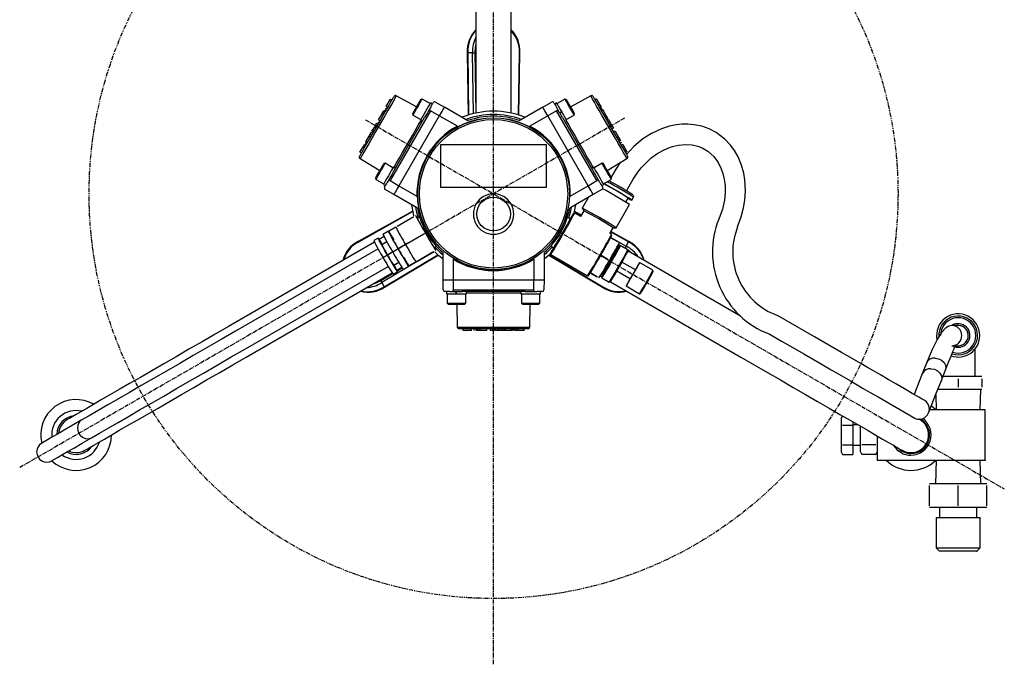
# Model space of a CAD drawing. Extents: x 87 to 379, y -1 to 770.
# Drawn here: x 87 to 379, y 467 to 658 of the extents above; entities that cross this region are included whole.
import ezdxf

# ---------------------------------------------------------------- set-up
doc = ezdxf.new("R2010")
doc.units = 0
doc.header["$MEASUREMENT"] = 0
doc.linetypes.add('DOT_CENTER', pattern=[2, 1.25, -0.25, 0.25, -0.25])
doc.linetypes.add('PHANTOM', pattern=[2.5, 1.25, -0.25, 0.25, -0.25, 0.25, -0.25])
doc.layers.get('0').update_dxf_attribs({"linetype": 'CONTINUOUS'})
doc.layers.add('____0', color=7, linetype='CONTINUOUS')
doc.layers.add('____1', color=7, linetype='CONTINUOUS')

msp = doc.modelspace()

# ---------------------------------------------------------------- linework, layer by layer
at = {"color": 7, "linetype": 'CONTINUOUS'}
for p, q in [((222.08, 694.44), (222.08, 630.62)), ((232.58, 630.62), (232.58, 694.44)), ((219.52, 648.53), (219.78, 630)), ((219.53, 648.53), (219.52, 648.53)), ((219.52, 648.53), (219.52, 648.53)), ((219.55, 648.53), (219.53, 648.53)), ((219.6, 648.53), (219.55, 648.53)), ((219.66, 648.53), (219.6, 648.53)), ((221.08, 648.53), (219.66, 648.53)), ((219.66, 648.53), (219.92, 630.05)), ((221.33, 630.45), (221.08, 648.53)), ((221.87, 650.03), (221.78, 648.54)), ((221.78, 648.54), (222.04, 630.61)), ((222.08, 651.15), (221.87, 650.03)), ((234.73, 630.05), (234.99, 648.54)), ((234.87, 630), (235.13, 648.53)), ((195.5, 632.56), (196.75, 634.73)), ((196.22, 632.82), (196.86, 633.92)), ((196.75, 634.73), (197.18, 634.48)), ((196.86, 633.92), (197.34, 634.76)), ((197.34, 634.76), (197.66, 635.32)), ((197.92, 634.78), (197.4, 633.87)), ((197.66, 635.32), (197.8, 635.56)), ((197.8, 635.56), (197.81, 635.57)), ((198.28, 635.4), (197.92, 634.78)), ((198.46, 635.71), (198.28, 635.4)), ((198.48, 635.75), (198.46, 635.71)), ((204.44, 632.45), (198.48, 635.75)), ((205.37, 634.07), (204.97, 633.38)), ((205.64, 634.53), (205.37, 634.07)), ((205.86, 634.32), (205.49, 633.67)), ((205.73, 634.69), (205.64, 634.53)), ((206.14, 634.8), (205.73, 634.69)), ((206.09, 634.71), (205.86, 634.32)), ((206.14, 634.8), (206.09, 634.71)), ((208.48, 633.45), (206.14, 634.8)), ((248.51, 634.8), (246.17, 633.45)), ((248.92, 634.69), (248.51, 634.8)), ((248.52, 634.79), (248.51, 634.8)), ((248.65, 634.55), (248.52, 634.79)), ((248.96, 634.02), (248.65, 634.55)), ((249.01, 634.53), (248.92, 634.69)), ((249.39, 633.28), (248.96, 634.02)), ((249.28, 634.07), (249.01, 634.53)), ((249.68, 633.38), (249.28, 634.07)), ((256.17, 635.75), (250.21, 632.45)), ((256.19, 635.71), (256.17, 635.75)), ((256.37, 635.4), (256.19, 635.71)), ((256.73, 634.78), (256.37, 635.4)), ((257.25, 633.87), (256.73, 634.78)), ((256.84, 635.57), (256.85, 635.56)), ((256.85, 635.56), (256.99, 635.32)), ((256.99, 635.32), (257.31, 634.76)), ((257.31, 634.76), (257.79, 633.92)), ((257.85, 634.82), (257.42, 634.57)), ((257.79, 633.92), (258.43, 632.82)), ((257.85, 634.82), (258.75, 633.26)), ((194.29, 630.48), (194.6, 631.01)), ((194.59, 629.99), (195.45, 631.49)), ((194.6, 631.01), (194.8, 631.35)), ((194.6, 631.01), (195.03, 630.76)), ((194.8, 631.35), (195.23, 631.1)), ((194.83, 631.41), (195.26, 631.16)), ((195.94, 631.35), (195.05, 629.81)), ((195.14, 631.95), (195.58, 631.7)), ((195.45, 631.49), (196.22, 632.82)), ((195.5, 632.56), (195.93, 632.31)), ((196.73, 632.72), (195.94, 631.35)), ((208.61, 631.29), (196.67, 610.61)), ((197.4, 633.87), (196.73, 632.72)), ((203.64, 631.07), (203.37, 630.61)), ((204.04, 631.76), (203.64, 631.07)), ((204.04, 631.16), (203.67, 630.52)), ((204.51, 632.57), (204.04, 631.76)), ((204.51, 631.98), (204.04, 631.16)), ((204.97, 633.38), (204.51, 632.57)), ((205.02, 632.86), (204.51, 631.98)), ((205.49, 633.67), (205.02, 632.86)), ((207.12, 631.09), (206.61, 630.22)), ((207.62, 631.96), (207.12, 631.09)), ((208.06, 632.72), (207.62, 631.96)), ((208.23, 631.61), (207.72, 630.74)), ((208.39, 633.29), (208.06, 632.72)), ((208.18, 631.53), (208.19, 631.53)), ((208.19, 631.53), (208.21, 631.51)), ((208.21, 631.51), (208.25, 631.49)), ((208.67, 632.37), (208.23, 631.61)), ((208.25, 631.49), (208.3, 631.46)), ((208.3, 631.46), (208.37, 631.42)), ((208.37, 631.42), (208.44, 631.38)), ((208.56, 633.59), (208.39, 633.29)), ((208.44, 631.38), (208.52, 631.33)), ((208.52, 631.33), (208.61, 631.29)), ((208.58, 633.62), (208.56, 633.59)), ((209.19, 633.27), (208.58, 633.62)), ((211.24, 629.83), (208.61, 631.29)), ((208.67, 632.38), (208.87, 632.73)), ((208.67, 632.38), (208.67, 632.37)), ((208.87, 632.73), (209.06, 633.06)), ((209.06, 633.06), (209.22, 633.33)), ((209.22, 633.33), (209.33, 633.53)), ((209.33, 633.53), (209.41, 633.65)), ((209.41, 633.65), (209.43, 633.7)), ((210.11, 633.88), (212.74, 632.42)), ((212.07, 631.28), (211.82, 630.83)), ((212.3, 631.67), (212.07, 631.28)), ((212.49, 631.99), (212.3, 631.67)), ((212.63, 632.23), (212.49, 631.99)), ((212.71, 632.38), (212.63, 632.23)), ((212.74, 632.43), (212.71, 632.38)), ((212.74, 632.43), (219.73, 628.4)), ((234.92, 628.4), (241.91, 632.43)), ((241.91, 632.42), (244.55, 633.88)), ((241.94, 632.38), (241.91, 632.43)), ((242.02, 632.23), (241.94, 632.38)), ((242.16, 631.99), (242.02, 632.23)), ((242.35, 631.67), (242.16, 631.99)), ((242.58, 631.28), (242.35, 631.67)), ((242.83, 630.83), (242.58, 631.28)), ((246.04, 631.29), (243.41, 629.83)), ((245.22, 633.7), (245.24, 633.65)), ((245.24, 633.65), (245.32, 633.53)), ((245.32, 633.53), (245.43, 633.33)), ((245.43, 633.33), (245.59, 633.06)), ((246.07, 633.62), (245.46, 633.27)), ((245.59, 633.06), (245.78, 632.73)), ((245.78, 632.73), (245.98, 632.38)), ((245.99, 632.36), (245.98, 632.38)), ((246.44, 631.59), (245.99, 632.36)), ((246.04, 631.29), (246.13, 631.33)), ((257.98, 610.61), (246.04, 631.29)), ((246.09, 633.58), (246.07, 633.62)), ((246.27, 633.28), (246.09, 633.58)), ((246.13, 631.33), (246.21, 631.38)), ((246.21, 631.38), (246.28, 631.42)), ((246.6, 632.71), (246.27, 633.28)), ((246.28, 631.42), (246.35, 631.46)), ((246.35, 631.46), (246.4, 631.49)), ((246.4, 631.49), (246.44, 631.51)), ((246.94, 630.72), (246.44, 631.59)), ((246.44, 631.51), (246.46, 631.53)), ((246.46, 631.53), (246.47, 631.53)), ((247.04, 631.94), (246.6, 632.71)), ((247.55, 631.07), (246.94, 630.72)), ((247.57, 631.02), (246.96, 630.67)), ((247.55, 631.07), (247.04, 631.94)), ((247.55, 631.07), (247.55, 631.06)), ((247.55, 631.06), (247.55, 631.06)), ((247.55, 631.06), (247.56, 631.05)), ((247.56, 631.05), (247.56, 631.05)), ((247.56, 631.05), (247.56, 631.04)), ((247.56, 631.04), (247.56, 631.04)), ((247.56, 631.04), (247.57, 631.03)), ((247.57, 631.03), (247.57, 631.02)), ((248.07, 630.16), (247.57, 631.02)), ((249.88, 632.42), (249.39, 633.28)), ((250.14, 632.57), (249.68, 633.38)), ((250.38, 631.56), (249.88, 632.42)), ((250.61, 631.76), (250.14, 632.57)), ((250.81, 630.81), (250.38, 631.56)), ((251.01, 631.07), (250.61, 631.76)), ((251.28, 630.61), (251.01, 631.07)), ((257.92, 632.72), (257.25, 633.87)), ((258.71, 631.35), (257.92, 632.72)), ((258.75, 633.26), (258.32, 633.01)), ((258.76, 633.25), (258.32, 633)), ((258.76, 633.24), (258.33, 632.99)), ((258.86, 633.07), (258.43, 632.82)), ((258.43, 632.82), (259.2, 631.49)), ((258.88, 633.03), (258.45, 632.78)), ((259.6, 629.81), (258.71, 631.35)), ((259.22, 632.44), (258.79, 632.19)), ((258.88, 633.03), (259.22, 632.44)), ((259.38, 632.17), (258.95, 631.92)), ((259.49, 631.98), (259.06, 631.73)), ((259.6, 631.8), (259.16, 631.55)), ((259.18, 631.52), (259.61, 631.77)), ((259.2, 631.49), (260.06, 629.99)), ((259.71, 631.59), (259.28, 631.34)), ((259.62, 631.76), (259.71, 631.59)), ((259.71, 631.59), (260.56, 630.13)), ((192.68, 626.69), (193.65, 628.37)), ((194.1, 628.16), (193.11, 626.45)), ((193.23, 628.63), (194.26, 630.42)), ((193.23, 628.63), (193.66, 628.38)), ((193.65, 628.37), (194.59, 629.99)), ((195.05, 629.81), (194.1, 628.16)), ((194.26, 630.42), (194.69, 630.17)), ((194.29, 630.48), (194.73, 630.23)), ((197.54, 613.1), (206.88, 629.28)), ((211.24, 629.83), (199.24, 609.05)), ((203.37, 630.61), (203.28, 630.45)), ((203.28, 630.45), (203.39, 630.04)), ((203.28, 630.45), (203.28, 630.45)), ((203.44, 630.13), (203.39, 630.04)), ((203.39, 630.04), (205.73, 628.69)), ((203.67, 630.52), (203.44, 630.13)), ((205.01, 627.03), (205.75, 628.31)), ((205.65, 628.56), (205.63, 628.51)), ((205.63, 628.51), (206.24, 628.16)), ((205.84, 628.87), (205.65, 628.56)), ((205.75, 628.31), (205.81, 628.41)), ((206.17, 629.45), (205.84, 628.87)), ((206.61, 630.22), (206.17, 629.45)), ((207.22, 629.87), (206.88, 629.28)), ((207.72, 630.74), (207.22, 629.87)), ((211.53, 630.34), (211.24, 629.83)), ((216.59, 626.75), (211.24, 629.83)), ((211.82, 630.83), (211.53, 630.34)), ((232.83, 630.57), (232.83, 630.58)), ((243.41, 629.83), (238.06, 626.75)), ((243.12, 630.34), (242.83, 630.83)), ((243.41, 629.83), (243.12, 630.34)), ((255.41, 609.05), (243.41, 629.83)), ((247.47, 629.81), (246.96, 630.67)), ((247.77, 629.28), (247.47, 629.81)), ((247.77, 629.28), (257.11, 613.1)), ((248.51, 629.4), (248.07, 630.16)), ((248.41, 628.16), (249.02, 628.51)), ((248.83, 628.84), (248.51, 629.4)), ((249, 628.55), (248.83, 628.84)), ((248.84, 628.41), (248.91, 628.3)), ((248.91, 628.3), (249.64, 627.01)), ((248.92, 628.69), (251.26, 630.04)), ((249.02, 628.51), (249, 628.55)), ((251.12, 630.29), (250.81, 630.81)), ((251.25, 630.05), (251.12, 630.29)), ((251.26, 630.04), (251.25, 630.05)), ((251.26, 630.04), (251.37, 630.45)), ((251.37, 630.45), (251.28, 630.61)), ((260.55, 628.16), (259.6, 629.81)), ((260.06, 629.99), (261, 628.37)), ((260.56, 630.13), (260.12, 629.88)), ((260.57, 630.11), (260.14, 629.86)), ((260.71, 629.87), (260.28, 629.62)), ((260.96, 629.43), (260.53, 629.18)), ((261.54, 626.45), (260.55, 628.16)), ((260.56, 630.13), (260.57, 630.11)), ((260.57, 630.11), (260.71, 629.87)), ((260.71, 629.87), (260.96, 629.43)), ((261.26, 628.91), (260.83, 628.66)), ((260.96, 629.43), (261.26, 628.91)), ((261.41, 628.66), (260.97, 628.41)), ((261, 628.37), (261.97, 626.69)), ((261.71, 628.14), (261.27, 627.89)), ((261.75, 628.07), (261.31, 627.82)), ((261.41, 628.66), (261.71, 628.14)), ((261.75, 628.07), (262.09, 627.48)), ((191.26, 625.22), (191.56, 625.74)), ((191.26, 625.22), (191.69, 624.97)), ((191.56, 625.74), (191.99, 625.49)), ((191.6, 625.81), (191.94, 626.41)), ((191.6, 625.81), (192.03, 625.56)), ((191.71, 625.01), (192.68, 626.69)), ((191.94, 626.41), (192.37, 626.16)), ((191.94, 626.41), (191.95, 626.41)), ((191.95, 626.41), (192.38, 626.16)), ((192.09, 626.66), (192.34, 627.09)), ((192.09, 626.66), (192.52, 626.41)), ((193.11, 626.45), (192.12, 624.74)), ((192.34, 627.09), (192.72, 627.75)), ((192.34, 627.09), (192.77, 626.84)), ((192.72, 627.75), (193.15, 627.5)), ((203.25, 623.98), (204.17, 625.57)), ((204.17, 625.57), (205.01, 627.03)), ((249.64, 627.01), (250.49, 625.55)), ((250.49, 625.55), (251.41, 623.96)), ((262.53, 624.74), (261.54, 626.45)), ((262.09, 627.48), (261.66, 627.23)), ((262.09, 627.47), (261.66, 627.22)), ((262.24, 627.22), (261.8, 626.97)), ((261.97, 626.69), (262.94, 625.01)), ((262.49, 626.79), (262.05, 626.54)), ((262.09, 627.48), (262.09, 627.47)), ((262.24, 627.22), (262.49, 626.79)), ((262.87, 626.13), (262.43, 625.88)), ((262.49, 626.79), (262.87, 626.13)), ((263.38, 625.25), (262.94, 625)), ((263.38, 625.25), (264.41, 623.46)), ((277.19, 625.97), (274.22, 624.59)), ((279.54, 626.71), (277.19, 625.97)), ((281.52, 627.12), (279.54, 626.71)), ((283.32, 627.31), (281.52, 627.12)), ((284.97, 627.33), (283.32, 627.31)), ((286.86, 627.17), (284.97, 627.33)), ((289.08, 626.72), (286.86, 627.17)), ((291.32, 625.94), (289.08, 626.72)), ((293.35, 624.88), (291.32, 625.94)), ((189.47, 622.12), (189.57, 622.29)), ((189.57, 622.29), (190.41, 623.75)), ((189.57, 622.29), (190, 622.04)), ((189.91, 621.89), (190.78, 623.39)), ((191.17, 623.08), (190.28, 621.55)), ((190.41, 623.75), (190.42, 623.77)), ((190.41, 623.75), (190.84, 623.5)), ((190.42, 623.77), (190.56, 624.01)), ((190.42, 623.77), (190.85, 623.52)), ((190.56, 624.01), (190.81, 624.45)), ((190.56, 624.01), (190.99, 623.76)), ((190.78, 623.39), (191.71, 625.01)), ((190.81, 624.45), (191.12, 624.97)), ((190.81, 624.45), (191.24, 624.2)), ((191.12, 624.97), (191.55, 624.72)), ((192.12, 624.74), (191.17, 623.08)), ((201.3, 620.59), (202.28, 622.3)), ((202.28, 622.3), (203.25, 623.98)), ((251.41, 623.96), (252.38, 622.28)), ((252.38, 622.28), (253.36, 620.57)), ((263.48, 623.08), (262.53, 624.74)), ((262.94, 625.01), (263.87, 623.39)), ((264.37, 621.55), (263.48, 623.08)), ((263.87, 623.39), (264.74, 621.89)), ((264.41, 623.46), (263.98, 623.21)), ((264.44, 623.4), (264.01, 623.15)), ((264.75, 622.88), (264.31, 622.63)), ((264.44, 623.4), (264.75, 622.88)), ((264.95, 622.53), (264.51, 622.28)), ((264.98, 622.47), (264.55, 622.22)), ((264.75, 622.88), (264.95, 622.53)), ((271.65, 622.97), (268.92, 620.72)), ((274.22, 624.59), (271.65, 622.97)), ((295.94, 622.93), (293.35, 624.88)), ((297.75, 621), (295.94, 622.93)), ((187.7, 619.06), (188.6, 620.62)), ((188.02, 618.62), (188.51, 619.46)), ((188.51, 619.46), (189.15, 620.57)), ((188.6, 620.62), (189.03, 620.37)), ((188.61, 620.64), (189.05, 620.39)), ((188.61, 620.63), (189.04, 620.38)), ((188.72, 620.82), (189.15, 620.57)), ((188.74, 620.85), (189.08, 621.44)), ((188.74, 620.85), (189.17, 620.6)), ((189.49, 620.18), (188.82, 619.02)), ((189.08, 621.44), (189.51, 621.19)), ((189.15, 620.57), (189.91, 621.89)), ((189.23, 621.71), (189.67, 621.46)), ((189.34, 621.9), (189.77, 621.65)), ((189.45, 622.08), (189.88, 621.83)), ((189.89, 621.86), (189.46, 622.11)), ((190.28, 621.55), (189.49, 620.18)), ((200.33, 618.92), (201.3, 620.59)), ((253.36, 620.57), (254.33, 618.9)), ((265.16, 620.18), (264.37, 621.55)), ((264.74, 621.89), (265.5, 620.57)), ((265.29, 621.93), (264.86, 621.68)), ((265.83, 619.02), (265.16, 620.18)), ((265.64, 621.32), (265.21, 621.07)), ((265.5, 620.57), (266.14, 619.46)), ((265.64, 621.32), (266.9, 619.15)), ((266.14, 619.46), (266.63, 618.62)), ((268.92, 620.72), (266.76, 618.39)), ((275.73, 618.51), (277.53, 619.57)), ((277.53, 619.57), (279.04, 620.26)), ((279.04, 620.26), (280.39, 620.73)), ((280.39, 620.73), (282.12, 621.14)), ((282.12, 621.14), (284.36, 621.35)), ((284.36, 621.35), (286.29, 621.2)), ((286.29, 621.2), (287.97, 620.8)), ((287.97, 620.8), (289.19, 620.32)), ((289.19, 620.32), (290.86, 619.34)), ((290.86, 619.34), (292.65, 617.74)), ((298.8, 619.55), (297.75, 621)), ((299.89, 617.63), (298.8, 619.55)), ((187.56, 617.82), (187.57, 617.83)), ((187.57, 617.83), (187.71, 618.07)), ((187.7, 619.06), (188.14, 618.81)), ((187.71, 618.07), (188.02, 618.62)), ((187.76, 617.18), (187.74, 617.14)), ((187.74, 617.14), (193.57, 613.63)), ((187.94, 617.49), (187.76, 617.18)), ((188.3, 618.11), (187.94, 617.49)), ((188.82, 619.02), (188.3, 618.11)), ((198.56, 615.86), (199.41, 617.32)), ((199.41, 617.32), (200.33, 618.92)), ((254.33, 618.9), (255.25, 617.3)), ((255.25, 617.3), (256.09, 615.84)), ((261.08, 613.63), (266.91, 617.14)), ((266.35, 618.11), (265.83, 619.02)), ((266.71, 617.49), (266.35, 618.11)), ((266.9, 619.15), (266.46, 618.9)), ((266.63, 618.62), (266.95, 618.07)), ((266.89, 617.18), (266.71, 617.49)), ((266.91, 617.14), (266.89, 617.18)), ((266.95, 618.07), (267.08, 617.83)), ((267.08, 617.83), (267.09, 617.82)), ((272.36, 615.7), (274.12, 617.32)), ((274.12, 617.32), (275.73, 618.51)), ((292.65, 617.74), (293.96, 615.96)), ((300.89, 615.21), (299.89, 617.63)), ((193.51, 613.52), (193.04, 612.7)), ((193.97, 614.33), (193.51, 613.52)), ((194.02, 613.8), (193.51, 612.93)), ((194.37, 615.02), (193.97, 614.33)), ((194.49, 614.62), (194.02, 613.8)), ((194.64, 615.48), (194.37, 615.02)), ((194.86, 615.27), (194.49, 614.62)), ((194.73, 615.64), (194.64, 615.48)), ((195.14, 615.75), (194.73, 615.64)), ((195.09, 615.66), (194.86, 615.27)), ((195.14, 615.75), (195.09, 615.66)), ((197.48, 614.4), (195.14, 615.75)), ((197.06, 613.67), (196.62, 612.91)), ((197.39, 614.23), (197.06, 613.67)), ((197.56, 614.53), (197.39, 614.23)), ((197.58, 614.57), (197.56, 614.53)), ((198.19, 614.22), (197.58, 614.57)), ((197.76, 614.47), (197.83, 614.58)), ((197.83, 614.58), (198.56, 615.86)), ((256.09, 615.84), (256.83, 614.57)), ((257.07, 614.57), (256.46, 614.22)), ((256.83, 614.57), (256.89, 614.47)), ((257.1, 614.53), (257.07, 614.57)), ((257.28, 614.21), (257.1, 614.53)), ((259.51, 615.75), (257.17, 614.4)), ((257.61, 613.64), (257.28, 614.21)), ((258.05, 612.87), (257.61, 613.64)), ((259.92, 615.64), (259.51, 615.75)), ((259.56, 615.66), (259.51, 615.75)), ((259.79, 615.27), (259.56, 615.66)), ((260.16, 614.62), (259.79, 615.27)), ((260.01, 615.48), (259.92, 615.64)), ((259.92, 615.64), (259.92, 615.64)), ((260.28, 615.02), (260.01, 615.48)), ((260.63, 613.8), (260.16, 614.62)), ((260.68, 614.33), (260.28, 615.02)), ((261.14, 612.93), (260.63, 613.8)), ((261.14, 613.52), (260.68, 614.33)), ((261.61, 612.7), (261.14, 613.52)), ((263.6, 614), (262.23, 611.63)), ((264.93, 615.95), (263.6, 614)), ((269.94, 612.79), (271.16, 614.39)), ((271.16, 614.39), (272.36, 615.7)), ((293.96, 615.96), (294.88, 614.11)), ((294.88, 614.11), (295.38, 612.67)), ((301.54, 612.85), (300.89, 615.21)), ((192.37, 611.55), (192.28, 611.39)), ((192.28, 611.39), (192.39, 610.98)), ((192.28, 611.39), (192.28, 611.39)), ((192.64, 612.01), (192.37, 611.55)), ((192.44, 611.07), (192.39, 610.98)), ((192.39, 610.98), (194.73, 609.63)), ((192.67, 611.46), (192.44, 611.07)), ((193.04, 612.7), (192.64, 612.01)), ((193.04, 612.11), (192.67, 611.46)), ((193.51, 612.93), (193.04, 612.11)), ((195.61, 611.16), (195.17, 610.39)), ((196.12, 612.04), (195.61, 611.16)), ((196.22, 610.81), (195.77, 610.04)), ((196.62, 612.91), (196.12, 612.04)), ((196.72, 611.69), (196.22, 610.81)), ((196.25, 610.85), (196.24, 610.85)), ((196.27, 610.83), (196.25, 610.85)), ((196.31, 610.81), (196.27, 610.83)), ((196.36, 610.78), (196.31, 610.81)), ((196.43, 610.74), (196.36, 610.78)), ((196.5, 610.7), (196.43, 610.74)), ((196.58, 610.65), (196.5, 610.7)), ((196.67, 610.61), (196.58, 610.65)), ((196.67, 610.61), (199.25, 609.06)), ((197.23, 612.56), (196.72, 611.69)), ((197.54, 613.1), (197.23, 612.56)), ((255.4, 609.06), (257.98, 610.61)), ((257.45, 612.52), (257.11, 613.1)), ((257.95, 611.64), (257.45, 612.52)), ((258.45, 610.77), (257.95, 611.64)), ((258.07, 610.65), (257.98, 610.61)), ((258.56, 611.99), (258.05, 612.87)), ((258.15, 610.7), (258.07, 610.65)), ((258.22, 610.74), (258.15, 610.7)), ((258.29, 610.78), (258.22, 610.74)), ((258.34, 610.81), (258.29, 610.78)), ((258.38, 610.83), (258.34, 610.81)), ((258.4, 610.85), (258.38, 610.83)), ((258.41, 610.85), (258.4, 610.85)), ((258.9, 610.01), (258.45, 610.77)), ((259.06, 611.12), (258.56, 611.99)), ((259.5, 610.36), (259.06, 611.12)), ((259.92, 609.63), (262.26, 610.98)), ((261.61, 612.11), (261.14, 612.93)), ((262.01, 612.01), (261.61, 612.7)), ((261.98, 611.46), (261.61, 612.11)), ((261.66, 610.64), (261.61, 610.55)), ((262.21, 611.07), (261.98, 611.46)), ((262.28, 611.55), (262.01, 612.01)), ((262.26, 610.98), (262.21, 611.07)), ((262.26, 610.98), (262.37, 611.39)), ((262.37, 611.39), (262.28, 611.55)), ((266.8, 607.55), (268.79, 611)), ((268.79, 611), (269.94, 612.79)), ((295.38, 612.67), (295.76, 611.07)), ((295.76, 611.07), (296.01, 609.05)), ((301.88, 610.83), (301.54, 612.85)), ((302.02, 609.2), (301.88, 610.83)), ((194.65, 609.5), (194.63, 609.46)), ((194.63, 609.46), (195.24, 609.11)), ((194.84, 609.82), (194.65, 609.5)), ((195.17, 610.39), (194.84, 609.82)), ((194.99, 608.69), (195.01, 608.73)), ((195.01, 608.73), (195.09, 608.85)), ((195.09, 608.85), (195.2, 609.05)), ((197.75, 606.46), (195.17, 608.01)), ((195.2, 609.05), (195.36, 609.32)), ((195.36, 609.32), (195.55, 609.65)), ((195.55, 609.65), (195.75, 610)), ((195.77, 610.04), (195.75, 610)), ((198.67, 608.05), (198.41, 607.61)), ((198.95, 608.54), (198.67, 608.05)), ((199.24, 609.05), (198.95, 608.54)), ((199.24, 609.05), (204.59, 605.96)), ((250.06, 605.96), (255.41, 609.05)), ((255.7, 608.54), (255.41, 609.05)), ((255.98, 608.05), (255.7, 608.54)), ((256.24, 607.61), (255.98, 608.05)), ((259.48, 608.01), (256.9, 606.46)), ((258.9, 610), (258.9, 610.01)), ((258.9, 610), (259.1, 609.65)), ((259.1, 609.65), (259.29, 609.32)), ((259.29, 609.32), (259.45, 609.05)), ((259.41, 609.11), (260.02, 609.46)), ((259.45, 609.05), (259.56, 608.85)), ((259.83, 609.8), (259.5, 610.36)), ((259.56, 608.85), (259.64, 608.73)), ((259.64, 608.73), (259.66, 608.69)), ((260, 609.5), (259.83, 609.8)), ((260.02, 609.46), (260, 609.5)), ((260.58, 609.42), (260.06, 609.71)), ((261.69, 608.79), (260.58, 609.42)), ((262.91, 608.1), (261.69, 608.79)), ((264.16, 607.38), (262.91, 608.1)), ((296.01, 609.05), (296.03, 607.11)), ((302.05, 607.49), (302.02, 609.2)), ((197.77, 606.5), (197.74, 606.45)), ((204.73, 602.42), (197.74, 606.45)), ((197.86, 606.65), (197.77, 606.5)), ((197.99, 606.89), (197.86, 606.65)), ((198.18, 607.21), (197.99, 606.89)), ((198.41, 607.61), (198.18, 607.21)), ((256.91, 606.45), (249.92, 602.42)), ((255.52, 605.65), (253.65, 602.41)), ((256.47, 607.21), (256.24, 607.61)), ((256.66, 606.89), (256.47, 607.21)), ((256.79, 606.65), (256.66, 606.89)), ((256.88, 606.5), (256.79, 606.65)), ((256.91, 606.45), (256.88, 606.5)), ((265.36, 606.68), (264.16, 607.38)), ((266.44, 606.04), (265.36, 606.68)), ((267.32, 605.5), (266.44, 606.04)), ((266.58, 604.2), (267.29, 605.44)), ((267.25, 605.38), (267.52, 605.23)), ((267.96, 605.11), (267.32, 605.5)), ((267.52, 605.23), (268.08, 604.94)), ((268.31, 604.87), (267.96, 605.11)), ((268.08, 604.94), (268.35, 604.82)), ((268.35, 604.82), (268.31, 604.87)), ((268.37, 604.81), (268.87, 605.68)), ((295.8, 604.8), (295.23, 602.17)), ((296.03, 607.11), (295.8, 604.8)), ((301.51, 602.55), (301.87, 604.82)), ((301.87, 604.82), (302.05, 607.49)), ((203.54, 600.83), (203.05, 603.39)), ((204.16, 602.75), (204.37, 601.66)), ((250.28, 601.66), (250.49, 602.75)), ((251.6, 603.39), (251.14, 600.92)), ((253.65, 602.41), (254.11, 601.61)), ((263.7, 596.62), (267.67, 603.49)), ((295.23, 602.17), (294.16, 599.2)), ((300.82, 599.86), (301.51, 602.55)), ((203.37, 601.57), (187.18, 592.53)), ((203.4, 601.42), (187.25, 592.4)), ((198.73, 597.11), (203.69, 599.97)), ((203.7, 600.21), (203.54, 600.83)), ((204.21, 600.27), (204.2, 600.27)), ((204.37, 601.66), (204.95, 599.52)), ((205.39, 599.76), (204.71, 599.4)), ((250.09, 599.23), (249.23, 599.69)), ((249.68, 599.45), (250.28, 601.66)), ((249.96, 598.83), (250.48, 599.76)), ((250.51, 600.08), (250.01, 599.27)), ((250.48, 599.76), (250.84, 600.44)), ((250.86, 600.64), (250.51, 600.08)), ((250.84, 600.44), (251.03, 600.82)), ((251.04, 600.89), (250.86, 600.64)), ((251.03, 600.82), (251.04, 600.89)), ((251.39, 600.99), (251.05, 600.9)), ((253.33, 600.26), (251.25, 601.42)), ((253.41, 600.39), (251.28, 601.57)), ((253.18, 599.97), (251.4, 600.99)), ((254.12, 601.61), (253.17, 599.97)), ((299.72, 596.88), (300.82, 599.86)), ((198.35, 596.77), (196.2, 595.53)), ((198.31, 596.87), (198.31, 596.87)), ((247.8, 595.03), (248.59, 596.4)), ((248.59, 596.4), (249.32, 597.68)), ((249.32, 597.68), (249.96, 598.83)), ((261.83, 594.97), (262.78, 596.62)), ((262.78, 596.61), (263.7, 596.61)), ((193.07, 593.55), (191.77, 592.8)), ((193.15, 593.37), (193.07, 593.55)), ((193.07, 593.55), (193.19, 593.4)), ((193.41, 592.86), (193.15, 593.37)), ((193.19, 593.4), (193.5, 592.91)), ((194.84, 594), (193.36, 593.14)), ((196.15, 595.62), (194.5, 594.67)), ((196.23, 595.43), (196.15, 595.62)), ((196.15, 595.62), (196.28, 595.46)), ((196.51, 594.9), (196.23, 595.43)), ((196.28, 595.46), (196.6, 594.95)), ((196.96, 594.06), (196.51, 594.9)), ((196.6, 594.95), (197.09, 594.14)), ((197.57, 592.98), (196.96, 594.06)), ((197.09, 594.14), (197.73, 593.07)), ((206.63, 594.75), (201.67, 591.88)), ((207.13, 595.03), (207.41, 595.19)), ((246.25, 592.36), (247.01, 593.66)), ((247.01, 593.66), (247.8, 595.03)), ((262.31, 594.69), (261.82, 594.98)), ((262.06, 593.65), (261.99, 593.53)), ((262.05, 593.65), (262.06, 593.65)), ((264.19, 592.41), (262.06, 593.65)), ((267.39, 592.41), (262.07, 595.38)), ((262.1, 593.74), (266.68, 591.18)), ((267.47, 592.53), (262.14, 595.51)), ((262.4, 594.35), (262.31, 594.69)), ((191.99, 592.35), (148.71, 567.36)), ((193.07, 590.38), (150.72, 565.93)), ((193.85, 592.06), (193.41, 592.86)), ((193.5, 592.91), (193.97, 592.13)), ((194.43, 591.02), (193.85, 592.06)), ((193.97, 592.13), (194.27, 591.65)), ((195.68, 592.46), (194.2, 591.61)), ((195.12, 589.82), (194.43, 591.02)), ((199.06, 590.37), (197.41, 589.42)), ((198.29, 591.72), (197.57, 592.98)), ((199.06, 590.37), (198.29, 591.72)), ((201.22, 591.62), (199.06, 590.37)), ((199.84, 589.03), (199.06, 590.37)), ((209.7, 590.75), (210.36, 591.16)), ((209.93, 590.89), (211.49, 589.32)), ((243.16, 589.32), (244.78, 590.95)), ((244.34, 591.22), (245.17, 590.71)), ((244.55, 589.55), (244.99, 590.25)), ((245.02, 590.61), (244.58, 589.8)), ((244.99, 590.25), (245.56, 591.2)), ((245.1, 590.76), (245.02, 590.61)), ((245.56, 591.2), (246.25, 592.36)), ((264.21, 590.58), (263.76, 589.85)), ((263.95, 589.92), (264.34, 590.63)), ((264.5, 591.05), (264.21, 590.58)), ((264.63, 591.22), (264.24, 591.44)), ((264.34, 590.63), (264.57, 591.07)), ((266.34, 590.57), (264.36, 591.67)), ((264.63, 591.22), (264.5, 591.05)), ((264.57, 592.11), (264.57, 592.12)), ((264.57, 591.07), (264.63, 591.22)), ((264.97, 591.31), (264.63, 591.22)), ((267.13, 590.06), (264.97, 591.31)), ((267.58, 589.75), (266.34, 590.57)), ((266.68, 591.18), (267.39, 592.41)), ((267.39, 592.41), (267.42, 592.46)), ((267.42, 592.46), (267.45, 592.5)), ((267.45, 592.5), (267.46, 592.53)), ((267.46, 592.53), (267.47, 592.53)), ((267.47, 592.53), (267.47, 592.53)), ((209.31, 589.36), (194.21, 580.36)), ((195.86, 588.52), (194.56, 587.77)), ((194.92, 579.14), (210.8, 588.6)), ((194.99, 579.01), (210.91, 588.5)), ((195.86, 588.52), (195.12, 589.82)), ((196.61, 587.24), (195.86, 588.52)), ((197.45, 589.44), (195.89, 588.54)), ((197.31, 586.04), (196.61, 587.24)), ((200.57, 587.78), (199.84, 589.03)), ((201.21, 586.71), (200.57, 587.78)), ((200.73, 587.87), (201.34, 586.79)), ((204.73, 586.72), (209.69, 589.58)), ((211.08, 588.35), (209.9, 589.47)), ((210.2, 589.88), (210.2, 589.88)), ((212.33, 587.32), (211.08, 588.35)), ((211.49, 589.32), (212.33, 588.6)), ((212.33, 581.19), (212.33, 589.26)), ((215.33, 587.36), (215.33, 581.19)), ((239.33, 581.19), (239.33, 587.36)), ((242.33, 588.6), (243.16, 589.32)), ((242.33, 589.26), (242.33, 581.19)), ((243.57, 588.35), (242.33, 587.32)), ((244.23, 588.95), (243.57, 588.35)), ((243.74, 588.5), (259.66, 579.01)), ((243.85, 588.6), (259.74, 579.13)), ((244.3, 589.27), (244.2, 589.04)), ((244.2, 589.04), (244.29, 589.14)), ((244.2, 589.04), (244.29, 588.7)), ((244.29, 589.14), (244.55, 589.55)), ((244.58, 589.8), (244.3, 589.27)), ((244.3, 588.7), (255.21, 582.4)), ((259.08, 588.36), (259.21, 588.6)), ((259.15, 588.48), (259.08, 588.36)), ((259.21, 588.6), (259.15, 588.48)), ((261.28, 587.25), (259.15, 588.48)), ((262.13, 586.72), (262.81, 587.89)), ((262.75, 587.97), (262.41, 588.17)), ((263.2, 588.9), (262.68, 588.01)), ((262.81, 587.89), (263.43, 588.98)), ((263.76, 589.85), (263.2, 588.9)), ((263.43, 588.98), (263.95, 589.92)), ((267.23, 589.72), (267.13, 590.06)), ((300.59, 570.45), (267.23, 589.72)), ((268.45, 589.01), (267.58, 589.75)), ((153.72, 560.73), (196.07, 585.18)), ((197.92, 585.02), (197.31, 586.04)), ((197.7, 585.54), (199.18, 586.4)), ((197.77, 585.58), (198.04, 585.09)), ((198.39, 584.24), (197.92, 585.02)), ((198.04, 585.09), (198.48, 584.29)), ((198.48, 584.29), (198.75, 583.78)), ((198.61, 584.05), (200.09, 584.9)), ((198.7, 583.86), (200.19, 584.74)), ((200.5, 584.28), (202.15, 585.23)), ((201.7, 585.9), (201.21, 586.71)), ((201.34, 586.79), (201.79, 585.95)), ((202.02, 585.39), (201.7, 585.9)), ((201.79, 585.95), (202.07, 585.42)), ((202.15, 585.23), (202.02, 585.39)), ((202.07, 585.42), (202.15, 585.23)), ((202.1, 585.31), (204.25, 586.56)), ((204.31, 586.48), (204.31, 586.48)), ((260.58, 584.36), (260.05, 583.42)), ((260.24, 583.49), (260.81, 584.44)), ((261.18, 585.42), (260.58, 584.36)), ((260.81, 584.44), (261.45, 585.54)), ((260.91, 585.57), (261.25, 585.37)), ((261.45, 585.54), (262.13, 586.72)), ((269.42, 584.12), (265.43, 586.43)), ((269.07, 583.37), (269.63, 584.36)), ((269.71, 584.74), (269.36, 584.15)), ((269.63, 584.36), (270.1, 585.2)), ((270.17, 585.51), (269.71, 584.74)), ((270.1, 585.2), (270.45, 585.84)), ((270.49, 586.03), (270.17, 585.51)), ((270.45, 585.84), (270.64, 586.21)), ((270.66, 586.27), (270.49, 586.03)), ((270.64, 586.21), (270.66, 586.27)), ((274.61, 584.01), (270.67, 586.29)), ((153.96, 558.27), (197.24, 583.26)), ((193.85, 580.97), (197.36, 583.06)), ((197.52, 582.85), (198.82, 583.6)), ((198.7, 583.75), (198.39, 584.24)), ((198.82, 583.6), (198.7, 583.75)), ((198.75, 583.78), (198.82, 583.6)), ((255.21, 582.4), (255.55, 582.49)), ((258.02, 581.96), (255.99, 583.14)), ((256.13, 583.37), (256.06, 583.25)), ((258.2, 582.02), (256.06, 583.25)), ((256.06, 583.25), (256.06, 583.25)), ((258.57, 581.72), (258.57, 581.72)), ((258.99, 582.35), (259.38, 582.12)), ((259.38, 582.12), (259.5, 582.29)), ((259.43, 582.27), (259.38, 582.12)), ((259.38, 582.13), (259.47, 581.78)), ((259.67, 582.71), (259.43, 582.27)), ((259.47, 581.78), (261.63, 580.53)), ((259.5, 582.29), (259.8, 582.76)), ((260.05, 583.42), (259.67, 582.71)), ((259.8, 582.76), (260.24, 583.49)), ((263.93, 583.83), (267.92, 581.52)), ((267.38, 580.49), (267.89, 581.35)), ((267.86, 581.55), (267.46, 580.84)), ((267.89, 581.35), (268.47, 582.34)), ((268.47, 582.34), (269.07, 583.37)), ((274.7, 583.67), (274.61, 584.01)), ((191.45, 579.92), (192.53, 580.3)), ((192.53, 580.3), (193.85, 580.97)), ((194.21, 580.36), (194.92, 579.14)), ((212.39, 578.18), (212.33, 581.19)), ((212.33, 581.19), (215.33, 581.19)), ((215.33, 581.19), (215.39, 578.18)), ((215.33, 581.19), (239.33, 581.19)), ((239.26, 578.18), (239.32, 581.19)), ((239.33, 581.19), (242.33, 581.19)), ((242.32, 581.19), (242.26, 578.18)), ((261.64, 580.53), (261.98, 580.62)), ((261.98, 580.62), (300.69, 558.27)), ((266.77, 579.58), (266.67, 579.36)), ((266.67, 579.36), (266.74, 579.45)), ((266.67, 579.36), (270.61, 577.08)), ((266.74, 579.45), (266.99, 579.84)), ((267.04, 580.09), (266.77, 579.58)), ((266.99, 579.84), (267.38, 580.49)), ((267.46, 580.84), (267.04, 580.09)), ((214.4, 577.69), (212.89, 577.69)), ((213.38, 577.69), (213.38, 576.99)), ((213.38, 576.99), (216.28, 576.99)), ((213.58, 576.99), (213.58, 574.29)), ((214.4, 577.69), (216.28, 577.69)), ((215.39, 578.18), (239.26, 578.18)), ((215.39, 577.69), (215.39, 578.18)), ((216.28, 576.99), (216.28, 577.69)), ((216.33, 576.99), (216.28, 576.99)), ((216.33, 576.99), (216.33, 577.69)), ((216.33, 577.69), (217.98, 577.69)), ((216.33, 576.99), (219.28, 576.99)), ((236.67, 577.69), (217.98, 577.69)), ((219.08, 574.29), (219.08, 576.99)), ((219.28, 576.99), (219.28, 577.69)), ((235.38, 577.2), (219.28, 577.2)), ((235.38, 577.69), (235.38, 576.99)), ((235.38, 576.99), (241.28, 576.99)), ((235.58, 576.99), (235.58, 574.29)), ((236.67, 577.69), (240.25, 577.69)), ((239.26, 578.18), (239.26, 577.69)), ((241.76, 577.69), (240.25, 577.69)), ((241.08, 574.29), (241.08, 576.99)), ((241.28, 576.99), (241.28, 577.69)), ((270.61, 577.08), (270.95, 577.17)), ((213.58, 574.29), (213.88, 573.99)), ((213.58, 574.29), (216.33, 574.29)), ((213.88, 573.99), (216.33, 573.99)), ((216.33, 574.29), (219.08, 574.29)), ((216.33, 573.99), (218.78, 573.99)), ((216.46, 573.99), (216.58, 567.18)), ((218.78, 573.99), (219.08, 574.29)), ((235.58, 574.29), (235.88, 573.99)), ((235.58, 574.29), (241.08, 574.29)), ((235.88, 573.99), (240.78, 573.99)), ((238.07, 567.18), (238.19, 573.99)), ((240.78, 573.99), (241.08, 574.29)), ((317.42, 567.25), (311.62, 570.61)), ((148.71, 567.36), (144.76, 565.08)), ((216.58, 567.18), (227.33, 567.18)), ((227.33, 567.18), (238.07, 567.18)), ((322.51, 564.31), (317.42, 567.25)), ((361.4, 566.82), (360.26, 565.56)), ((362.39, 567.46), (361.4, 566.82)), ((363.26, 567.64), (362.39, 567.46)), ((365.16, 567.64), (363.26, 567.64)), ((144.76, 565.08), (140.83, 562.82)), ((150.72, 565.93), (146.52, 563.5)), ((227.33, 566.69), (217.08, 566.69)), ((218.33, 566.19), (218.33, 566.69)), ((220.83, 566.19), (218.33, 566.19)), ((220.83, 566.19), (220.83, 566.69)), ((221.54, 566.19), (221.54, 566.69)), ((222.16, 566.19), (222.16, 566.69)), ((222.23, 566.19), (222.23, 566.69)), ((222.63, 566.19), (222.23, 566.19)), ((222.63, 566.19), (222.63, 566.69)), ((223.24, 566.19), (222.63, 566.19)), ((223.24, 566.19), (223.24, 566.69)), ((223.31, 566.19), (223.31, 566.69)), ((225.37, 566.19), (223.31, 566.19)), ((225.37, 566.19), (225.37, 566.69)), ((226.39, 566.19), (226.39, 566.69)), ((227.15, 566.19), (226.39, 566.19)), ((227.15, 566.19), (227.15, 566.69)), ((227.65, 566.19), (227.15, 566.19)), ((237.57, 566.69), (227.33, 566.69)), ((227.65, 566.19), (227.65, 566.69)), ((227.94, 566.19), (227.94, 566.69)), ((227.94, 566.19), (227.94, 566.69)), ((227.94, 566.19), (227.94, 566.19)), ((228.63, 566.19), (227.94, 566.19)), ((228.63, 566.19), (228.63, 566.69)), ((228.71, 566.19), (228.71, 566.69)), ((229.31, 566.19), (228.71, 566.19)), ((229.31, 566.19), (229.31, 566.69)), ((229.6, 566.19), (229.6, 566.69)), ((230.2, 566.19), (229.6, 566.19)), ((230.2, 566.19), (230.2, 566.69)), ((230.71, 566.19), (230.2, 566.19)), ((230.71, 566.19), (230.71, 566.69)), ((230.98, 566.19), (230.71, 566.19)), ((230.98, 566.19), (230.98, 566.69)), ((231.01, 566.19), (230.98, 566.19)), ((231.01, 566.19), (231.01, 566.69)), ((232.7, 566.19), (231.01, 566.19)), ((232.7, 566.19), (232.7, 566.69)), ((232.89, 566.19), (232.7, 566.19)), ((232.91, 566.69), (232.91, 566.19)), ((232.93, 566.19), (232.93, 566.69)), ((233.15, 566.19), (233.15, 566.69)), ((233.36, 566.19), (233.36, 566.69)), ((233.68, 566.19), (233.68, 566.69)), ((234.36, 566.19), (233.68, 566.19)), ((234.36, 566.19), (234.36, 566.69)), ((234.4, 566.19), (234.4, 566.69)), ((234.6, 566.19), (234.6, 566.69)), ((234.61, 566.19), (234.61, 566.69)), ((234.63, 566.19), (234.63, 566.69)), ((236.42, 566.19), (234.63, 566.19)), ((236.42, 566.19), (236.42, 566.69)), ((309.05, 565.14), (312.72, 563.03)), ((326.83, 561.81), (322.51, 564.31)), ((360.26, 565.56), (358.96, 563.53)), ((140.83, 562.82), (136.96, 560.58)), ((142.36, 561.1), (138.25, 558.73)), ((146.52, 563.5), (142.36, 561.1)), ((312.72, 563.03), (316.09, 561.09)), ((316.09, 561.09), (319.34, 559.21)), ((330.56, 559.66), (326.83, 561.81)), ((358.96, 563.53), (357.46, 560.55)), ((363.26, 561.64), (365.16, 561.64)), ((363.96, 560.77), (364.09, 561.4)), ((364.09, 561.4), (364.02, 561.46)), ((133.17, 558.39), (129.49, 556.27)), ((136.96, 560.58), (133.17, 558.39)), ((138.25, 558.73), (134.21, 556.4)), ((145.36, 555.9), (149.52, 558.31)), ((149.52, 558.31), (153.72, 560.73)), ((150.01, 555.99), (153.96, 558.27)), ((300.69, 558.27), (304.65, 555.99)), ((319.34, 559.21), (323.79, 556.64)), ((333.7, 557.85), (330.56, 559.66)), ((357.46, 560.55), (355.75, 556.48)), ((358.31, 557.97), (359.33, 557.81)), ((362.33, 556.81), (363.07, 558.59)), ((363.07, 558.59), (363.62, 559.89)), ((363.62, 559.89), (363.96, 560.77)), ((370.17, 552.49), (370.17, 560.7)), ((129.49, 556.27), (125.93, 554.21)), ((134.21, 556.4), (130.28, 554.13)), ((141.25, 553.53), (145.36, 555.9)), ((146.08, 553.72), (150.01, 555.99)), ((304.65, 555.99), (308.57, 553.72)), ((323.79, 556.64), (327.54, 554.48)), ((336.25, 556.37), (333.7, 557.85)), ((338.28, 555.2), (336.25, 556.37)), ((340.06, 554.18), (338.28, 555.2)), ((355.75, 556.49), (354.52, 553.35)), ((359.33, 557.81), (360.27, 557.37)), ((360.27, 557.37), (361, 556.7)), ((361, 556.7), (361.44, 555.89)), ((361.41, 554.51), (362.33, 556.81)), ((361.44, 555.89), (361.53, 555.03)), ((122.54, 552.25), (119.32, 550.4)), ((125.93, 554.21), (122.54, 552.25)), ((130.28, 554.13), (126.47, 551.93)), ((137.21, 551.2), (141.25, 553.53)), ((142.21, 551.49), (146.08, 553.72)), ((308.57, 553.72), (312.44, 551.49)), ((327.54, 554.48), (330.66, 552.68)), ((330.66, 552.68), (333.21, 551.21)), ((342.12, 552.99), (340.06, 554.18)), ((344.42, 551.66), (342.12, 552.99)), ((354.52, 553.35), (352.94, 549.31)), ((357.08, 554.83), (358.11, 554.67)), ((358.11, 554.67), (359.04, 554.23)), ((359.04, 554.23), (359.77, 553.56)), ((359.77, 553.56), (360.21, 552.75)), ((360.18, 551.37), (361.41, 554.51)), ((360.21, 552.75), (360.3, 551.89)), ((361.67, 552.49), (360.62, 552.49)), ((361.53, 555.03), (361.41, 554.51)), ((368.67, 552.49), (361.67, 552.49)), ((372.17, 552.49), (368.67, 552.49)), ((119.32, 550.4), (116.3, 548.65)), ((122.81, 549.81), (119.31, 547.8)), ((126.47, 551.93), (122.81, 549.81)), ((133.28, 548.93), (137.21, 551.2)), ((134.74, 547.17), (138.42, 549.3)), ((138.42, 549.3), (142.21, 551.49)), ((312.44, 551.49), (316.23, 549.3)), ((316.23, 549.3), (319.91, 547.17)), ((333.21, 551.21), (335.23, 550.04)), ((335.23, 550.04), (337.03, 549)), ((346.85, 550.25), (344.42, 551.66)), ((349.29, 548.85), (346.85, 550.25)), ((352.94, 549.31), (352.12, 547.21)), ((358.58, 547.28), (360.18, 551.37)), ((360.3, 551.89), (360.18, 551.37)), ((365.17, 551.87), (365.17, 549.32)), ((372.17, 551.87), (372.17, 549.32)), ((113.5, 547.04), (110.95, 545.56)), ((116.3, 548.65), (113.5, 547.04)), ((119.31, 547.8), (116.01, 545.89)), ((125.81, 544.62), (129.47, 546.73)), ((129.47, 546.73), (133.28, 548.93)), ((131.18, 545.12), (134.74, 547.17)), ((319.91, 547.17), (323.47, 545.12)), ((337.03, 549), (339.1, 547.81)), ((339.1, 547.81), (341.39, 546.49)), ((341.39, 546.49), (343.79, 545.1)), ((351.56, 547.53), (349.29, 548.85)), ((353.49, 546.42), (351.56, 547.53)), ((354.47, 545.85), (353.49, 546.42)), ((357.4, 544.27), (358.58, 547.28)), ((358.51, 547.12), (358.61, 542.69)), ((361.67, 548.69), (359.01, 548.69)), ((368.67, 548.69), (361.67, 548.69)), ((372.17, 548.69), (368.67, 548.69)), ((371.72, 542.69), (371.85, 548.69)), ((108.65, 544.24), (106.63, 543.07)), ((110.95, 545.56), (108.65, 544.24)), ((112.91, 544.1), (110.03, 542.44)), ((116.01, 545.89), (112.91, 544.1)), ((122.31, 542.6), (125.81, 544.62)), ((127.79, 543.16), (131.18, 545.12)), ((323.47, 545.12), (326.86, 543.16)), ((343.79, 545.1), (352.31, 540.18)), ((355.12, 545.47), (354.47, 545.85)), ((355.38, 545.31), (355.12, 545.47)), ((356.67, 542.42), (357.4, 544.27)), ((358.52, 542.69), (357.24, 543.75)), ((102.32, 540.58), (101.51, 540.11)), ((103.45, 541.23), (102.32, 540.58)), ((104.89, 542.06), (103.45, 541.23)), ((106.63, 543.07), (104.89, 542.06)), ((107.4, 540.91), (105.02, 539.54)), ((110.03, 542.44), (107.4, 540.91)), ((115.91, 538.9), (119.01, 540.69)), ((119.01, 540.69), (122.31, 542.6)), ((121.55, 539.56), (124.57, 541.3)), ((124.57, 541.3), (127.79, 543.16)), ((326.86, 543.16), (330.08, 541.3)), ((330.08, 541.3), (333.1, 539.56)), ((330.81, 540.88), (330.42, 540.19)), ((356.42, 541.78), (356.67, 542.42)), ((373.17, 542.69), (356.78, 542.69)), ((373.17, 527.69), (373.17, 542.69)), ((102.32, 537.98), (99.96, 536.62)), ((101.02, 539.83), (100.86, 539.74)), ((101.51, 540.11), (101.02, 539.83)), ((105.02, 539.54), (102.32, 537.98)), ((103.96, 538.12), (103.87, 537.14)), ((104.36, 538.95), (103.96, 538.12)), ((105.02, 539.54), (104.36, 538.95)), ((113.03, 537.24), (115.91, 538.9)), ((116.2, 536.47), (118.75, 537.95)), ((118.75, 537.95), (121.55, 539.56)), ((330.42, 540.19), (330.42, 539.52)), ((330.42, 539.52), (330.42, 535.19)), ((330.86, 538.08), (333.92, 538.08)), ((333.1, 539.56), (335.9, 537.95)), ((333.92, 539.09), (333.92, 538.08)), ((335.47, 538.19), (333.92, 538.19)), ((333.92, 538.08), (333.92, 532.3)), ((335.9, 537.95), (338.45, 536.47)), ((336.17, 535.19), (336.17, 537.79)), ((353.63, 539.83), (353.55, 539.88)), ((353.79, 539.74), (353.63, 539.83)), ((97.93, 535.45), (96.27, 534.49)), ((99.96, 536.62), (97.93, 535.45)), ((103.87, 537.14), (104.1, 536.15)), ((104.1, 536.15), (104.62, 535.24)), ((104.62, 535.24), (105.37, 534.55)), ((108.02, 534.35), (110.4, 535.72)), ((110.4, 535.72), (113.03, 537.24)), ((111.88, 533.97), (113.9, 535.14)), ((113.9, 535.14), (116.2, 536.47)), ((330.42, 535.19), (330.42, 530.86)), ((336.17, 530.86), (336.17, 535.19)), ((338.45, 536.47), (340.75, 535.14)), ((340.75, 535.14), (342.77, 533.97)), ((341.17, 534.9), (341.17, 527.69)), ((93.46, 532.87), (93.27, 532.76)), ((94.02, 533.19), (93.46, 532.87)), ((94.96, 533.73), (94.02, 533.19)), ((96.27, 534.49), (94.96, 533.73)), ((102.96, 531.42), (105.32, 532.79)), ((105.32, 532.79), (108.02, 534.35)), ((105.37, 534.55), (106.26, 534.14)), ((106.26, 534.14), (107.18, 534.07)), ((107.18, 534.07), (108.02, 534.35)), ((107.57, 531.49), (108.7, 532.14)), ((108.02, 534.35), (108.02, 534.35)), ((108.7, 532.14), (110.14, 532.97)), ((110.14, 532.97), (111.88, 533.97)), ((330.86, 532.3), (333.92, 532.3)), ((333.92, 532.3), (333.92, 529.42)), ((333.92, 532.19), (336.17, 532.19)), ((340.72, 532.3), (336.61, 532.3)), ((342.77, 533.97), (344.51, 532.97)), ((344.51, 532.97), (345.95, 532.14)), ((345.95, 532.14), (347.08, 531.49)), ((97.96, 528.54), (99.27, 529.29)), ((99.27, 529.29), (100.93, 530.26)), ((100.93, 530.26), (102.96, 531.42)), ((106.11, 530.64), (106.27, 530.74)), ((106.27, 530.74), (106.76, 531.02)), ((106.76, 531.02), (107.57, 531.49)), ((330.42, 530.86), (330.42, 530.19)), ((330.42, 530.19), (330.86, 529.42)), ((330.86, 529.42), (333.92, 529.42)), ((336.17, 530.19), (336.17, 530.86)), ((336.17, 530.19), (336.61, 529.42)), ((340.72, 529.42), (336.61, 529.42)), ((340.72, 529.42), (341.17, 530.19)), ((347.08, 531.49), (347.89, 531.02)), ((347.89, 531.02), (348.38, 530.74)), ((348.38, 530.74), (348.54, 530.64)), ((96.27, 527.56), (96.46, 527.67)), ((96.46, 527.67), (97.02, 528)), ((97.02, 528), (97.96, 528.54)), ((341.17, 527.69), (373.17, 527.69)), ((358.66, 527.69), (358.42, 520.69)), ((371.92, 520.69), (371.67, 527.69)), ((360.92, 520.69), (356.67, 520.69)), ((356.67, 514.17), (356.67, 520.21)), ((369.42, 520.69), (360.92, 520.69)), ((365.17, 514.17), (365.17, 520.21)), ((373.67, 520.69), (369.42, 520.69)), ((373.67, 514.17), (373.67, 520.21)), ((360.92, 513.69), (356.67, 513.69)), ((359.67, 513.69), (359.67, 510.69)), ((369.42, 513.69), (360.92, 513.69)), ((373.67, 513.69), (369.42, 513.69)), ((370.67, 510.69), (370.67, 513.69)), ((358.67, 510.69), (358.67, 501.69)), ((358.67, 510.69), (371.67, 510.69)), ((371.67, 501.69), (371.67, 510.69)), ((358.67, 501.69), (359.67, 500.69)), ((358.67, 501.69), (365.17, 501.69)), ((365.17, 500.69), (359.67, 500.69)), ((365.17, 501.69), (371.67, 501.69)), ((370.67, 500.69), (365.17, 500.69)), ((370.67, 500.69), (371.67, 501.69))]:
    msp.add_line(p, q, dxfattribs=at)
at = {"color": 3, "linetype": 'CONTINUOUS'}
for p, q in [((243.08, 621.19), (211.58, 621.19)), ((211.58, 621.19), (211.58, 608.69)), ((243.08, 608.69), (243.08, 621.19)), ((211.58, 608.69), (243.08, 608.69))]:
    msp.add_line(p, q, dxfattribs=at)
at = {"color": 7, "linetype": 'CONTINUOUS'}
for centre, radius in [((227.33, 606.69), 22.54), ((227.33, 606.69), 22.5), ((227.33, 606.69), 22), ((227.33, 600.69), 5)]:
    msp.add_circle(centre, radius, dxfattribs=at)
for centre, radius, start, end in [((228.26, 649.08), 8.76, 134.9024, -176.4113), ((229.04, 648.95), 9.38, 137.8914, -177.4201), ((226.49, 649.12), 8.66, -3.8758, 45.3968), ((226.56, 649.05), 8.44, -3.485, 44.5689), ((231.41, 648.79), 10.33, 154.561, -178.545), ((221.02, 677.81), 29.28, -89.8817, -88.4979), ((234.99, 647.01), 1.53, 84.4977, 89.9721), ((198.24, 635.32), 0.5, 61, 150), ((209.86, 633.45), 0.5, 61, 150), ((244.79, 633.45), 0.5, 30, 119), ((256.41, 635.32), 0.5, 30, 119), ((227.33, 606.69), 24.5, 67.752, 112.248), ((227.33, 606.69), 23.5, 69.665, 110.335), ((227.33, 606.69), 23, 70.7057, 109.2943), ((227.33, 606.69), 22.75, 118.1652, -178.1652), ((227.33, 606.69), 22.75, -1.8348, 61.8348), ((187.99, 617.57), 0.5, 150, -121), ((266.66, 617.57), 0.5, -59, 30), ((203.29, 503.78), 121.66, 57.4826, 61.3849), ((195.42, 608.44), 0.5, 150, -121), ((259.23, 608.44), 0.5, -59, 30), ((199.33, 496.87), 126.64, 57.343, 61.5442), ((214.32, 523.07), 97.93, 57.2532, 62.1842), ((201.36, 500.33), 125.12, 57.3456, 61.4993), ((227.33, 600.69), 6, 120, 180), ((227.33, 600.69), 6, 60, 120), ((227.33, 600.69), 6, 0, 60), ((268.5, 605.94), 0.446, -34.2417, 27.8563), ((227.33, 606.69), 23, -169.2943, -130.7057), ((227.33, 606.69), 23, -49.2943, -10.7057), ((206.92, 509.79), 103.74, 56.8171, 63.2232), ((233.53, 614.33), 32.52, -154.3763, -149.0866), ((197.45, 595.23), 8.43, 29.8462, 36.7372), ((262.77, 628.73), 65.05, -153.1988, -148.802), ((227.33, 600.69), 6, 180, -120), ((227.33, 600.69), 6, -60, 0), ((192.35, 628.45), 64.71, -31.1126, -26.8462), ((153.82, 651.02), 109.65, -30.7797, -27.144), ((214.21, 522.43), 88.68, 56.7878, 63.2525), ((318.33, 589.48), 26.05, 158.0983, -110.8651), ((227.64, 610.93), 32.52, -154.3764, -149.0865), ((481.53, 753.46), 316.87, -150.5424, -149.4575), ((318.33, 589.48), 20.03, 158.325, -109.5797), ((271.16, 633.73), 86.04, -152.9984, -149.0014), ((271.58, 633.95), 84.61, -152.9983, -149.0014), ((475.62, 750.05), 316.85, -150.5425, -149.4575), ((264.13, 626.37), 65.05, -151.198, -146.8012), ((227.33, 600.69), 6, -120, -60), ((170.92, 637), 87.85, -33.3599, -28.6344), ((186.42, 628.91), 70.08, -33.031, -28.9295), ((188.14, 631.8), 82.93, -31.3841, -26.5755), ((65.84, 700.78), 223.56, -30.1204, -28.6706), ((221.92, 615.08), 45.5, -28.2686, -28.1011), ((258.19, 595.97), 4.51, -31.0933, -21.0993), ((191, 584.76), 8.66, 116.1242, 165.3968), ((191.02, 584.85), 8.44, 116.5147, 164.5693), ((188.58, 593.17), 1.54, -155.5018, -150.029), ((265.24, 630.24), 82.46, -152.9983, -149.0014), ((230.45, 609.7), 40.51, -153.4759, -148.5238), ((273.06, 631.39), 84.61, -150.9986, -147.0017), ((237.04, 608.24), 32.52, -150.9134, -145.6237), ((203.59, 587.12), 7.16, 22.6526, 30.7642), ((199.31, 624.57), 73.6, -31.0601, -26.8636), ((238.72, 604.33), 28.59, -31.0884, -25.2819), ((292.09, 576.59), 29.3, 150.1189, 151.5017), ((261.75, 582.11), 10.33, 34.5611, 61.4549), ((263.07, 584.08), 9.38, 17.8915, 62.5799), ((263.57, 584.69), 8.76, 14.9023, 63.5888), ((266.68, 627.75), 82.45, -150.9986, -147.0017), ((238.5, 612.1), 48.68, -151.0605, -146.9397), ((272.67, 631.14), 86.04, -150.9986, -147.0017), ((231.16, 604.84), 32.52, -150.9134, -145.6237), ((227.33, 606.69), 22.75, -121.8348, -58.1652), ((179.38, 632.15), 90.69, -33.2687, -28.6911), ((50.44, 708.15), 240.58, -31.2402, -29.8613), ((-12.58, 745.19), 316.66, -30.5225, -29.4371), ((236.04, 601.66), 30.02, -32.864, -27.136), ((163.9, 643.31), 116.16, -32.7138, -27.2862), ((167.66, 641.14), 112.06, -32.6848, -27.3152), ((228.16, 602.3), 36.71, -34.0775, -29.2298), ((215.27, 611.61), 53.32, -34.0129, -27.9814), ((252.17, 585.28), 4.38, -39.6182, -27.5832), ((209.8, 611.86), 54.39, -31.7287, -31.5784), ((242.7, 597.81), 30.02, -32.864, -27.136), ((199.37, 622.83), 84.67, -32.7079, -27.2921), ((206.64, 618.63), 76.51, -32.8088, -27.1911), ((190.15, 586.3), 8.76, -105.0977, -56.4112), ((189.87, 587.04), 9.38, -102.1085, -57.4201), ((188.82, 589.17), 10.33, -85.439, -58.5451), ((168.87, 565.65), 29.31, 30.1189, 31.5014), ((194.01, 578.55), 1.09, 24.9878, 32.719), ((258.41, 579.9), 1.53, -35.5015, -30.0263), ((264.48, 586.2), 8.66, -123.8759, -74.6031), ((264.4, 586.17), 8.44, -123.4851, -75.431), ((212.89, 578.19), 0.5, -179, -90), ((241.76, 578.19), 0.5, -90, -1), ((365.17, 564.69), 6.4, 0, -169.5855), ((365.17, 564.69), 5.75, -108.3866, -176.3057), ((365.17, 564.69), 5.25, -107.9694, 180), ((217.08, 567.19), 0.5, -179, -90), ((237.57, 567.19), 0.5, -90, -1), ((363.26, 564.64), 3, -89.7079, 90), ((365.17, 564.69), 3.5, -109.2935, 122.7152), ((365.17, 564.69), 3, -10.6845, 101.0095), ((365.16, 564.64), 3, -90, 90), ((365.17, 564.69), 6.4, -108.9469, 0), ((358.08, 555.42), 2.56, 84.8653, 155.3816), ((356.85, 552.28), 2.56, 84.8773, 155.194), ((103.48, 535.19), 10.5, 60, -166.6015), ((353.63, 542.88), 3, -123.8276, 69.8413), ((103.48, 535.19), 7.25, 76.3972, -174.4433), ((103.48, 535.19), 5.75, 95.9294, 178.5511), ((103.48, 535.19), 5.25, 120, 175.1501), ((351.17, 535.19), 5.25, -120, 60), ((351.17, 535.19), 6, -90, 54.2451), ((351.17, 535.19), 5.5, -90, 58.8585), ((103.48, 535.19), 10.5, -133.3984, 0), ((94.77, 530.16), 3, 120, -60), ((103.48, 535.19), 7.25, -125.5566, -16.3972), ((103.48, 535.19), 5.75, -118.551, -35.9294), ((351.17, 535.19), 6, -148.955, -90), ((103.48, 535.19), 5.25, -115.1501, -60), ((351.17, 535.19), 5.5, -137.3414, -90), ((351.17, 535.19), 10.5, -134.4153, -45.5847)]:
    msp.add_arc(centre, radius, start, end, dxfattribs=at)
at = {"color": 7}
for p in [(373.17, 527.69), (370.67, 500.69)]:
    msp.add_point(p, dxfattribs=at)
at = {"layer": '____0', "color": 2, "linetype": 'DOT_CENTER'}
for p, q in [((227.33, 467.2), (227.33, 769.5)), ((266.19, 629.13), (86.74, 525.52)), ((189.32, 628.63), (378.86, 519.2))]:
    msp.add_line(p, q, dxfattribs=at)
at = {"layer": '____1', "color": 3, "linetype": 'PHANTOM'}
msp.add_circle((227.33, 606.69), 120, dxfattribs=at)

doc.saveas('drawing.dxf')
